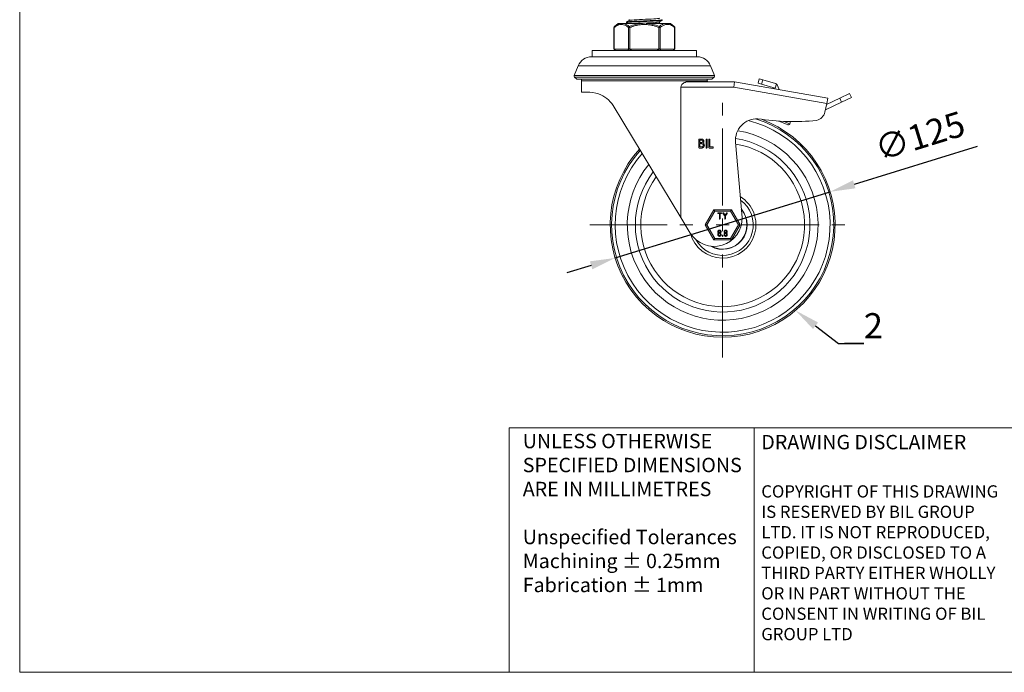
# Model space of a CAD drawing. Units: millimetres. Extents: x 10 to 287, y 10 to 200.
# Drawn here: x 10 to 147, y 10 to 101 of the extents above; entities that cross this region are included whole.
import ezdxf
from ezdxf import colors
from ezdxf.entities.mleader import LeaderData, LeaderLine
from ezdxf.math import Vec2, Vec3

# ---------------------------------------------------------------- set-up
doc = ezdxf.new("R2010")
doc.units = ezdxf.units.MM
doc.header["$LTSCALE"] = 0.75
doc.linetypes.add('CENTER2', pattern=[28.575, 19.05, -3.175, 3.175, -3.175])
for name, color, linetype, lineweight in [('FD_Dimensions', 7, 'Continuous', 13), ('Leaders', 7, 'Continuous', 13), ('Smart Centers', 7, 'CENTER2', 13), ('TITLEBLOCK', 7, 'Continuous', 18), ('Visible', 7, 'Continuous', 13), ('Visible Narrow', 7, 'Continuous', 13)]:
    doc.layers.add(name, color=color, linetype=linetype, lineweight=lineweight)
doc.styles.add('FusionTitle', font='Arial.ttf')
doc.styles.get("Standard").update_dxf_attribs({"font": 'Arial.ttf'})
doc.dimstyles.new('Dim-ISO-25', dxfattribs={"dimtxt": 3.5, "dimasz": 3.5, "dimexe": 2.1, "dimexo": 3, "dimgap": 1.4, "dimtad": 1, "dimdec": 4, "dimdsep": 46, "dimtxsty": 'Standard', "dimcen": 0, "dimadec": 4, "dimazin": 2, "dimtp": 0.1, "dimtm": 0.1, "dimtfac": 1, "dimtdec": 4, "dimtmove": 0, "dimatfit": 3, "dimfxl": 1, "dimarcsym": 0})

# ---------------------------------------------------------------- blocks, each defined once
blk = doc.blocks.new('BIL C&W DRAWING SHEET')
at = {"layer": 'TITLEBLOCK', "lineweight": 13}
for p, q in [((-209, 34), (-175, 34)), ((-175, 34), (-175, 0)), ((-175, 34), (-139, 34)), ((-209, 0), (-175, 0))]:
    blk.add_line(p, q, dxfattribs=at)
for points in [[(-277, 190), (0, 190), (0, 0), (-277, 0)], [(0, 0), (-209, 0), (-209, 34), (0, 34)], [(-209, 0), (-209, 0), (-209, 34), (-209, 34)], [(-209, 34), (-209, 34), (-209, 0), (-209, 0)], [(-175, 0), (-139, 0), (-139, 34), (-175, 34)]]:
    blk.add_lwpolyline(points, close=True, dxfattribs=at)
at = {"layer": 'TITLEBLOCK', "lineweight": 35, "attachment_point": 1, "style": 'FusionTitle'}
for s, width, heights, insert, char_height in [('UNLESS OTHERWISE SPECIFIED DIMENSIONS ARE IN MILLIMETRES\\P\\PUnspecified Tolerances\\PMachining %%P 0.25mm\\PFabrication %%P 1mm', 31, [34], (-207.13, 33.15), 2), ('DRAWING DISCLAIMER', 35, [0], (-174, 33), 2), ('COPYRIGHT OF THIS DRAWING IS RESERVED BY BIL GROUP LTD. IT IS NOT REPRODUCED, COPIED, OR DISCLOSED TO A THIRD PARTY EITHER WHOLLY OR IN PART WITHOUT THE CONSENT IN WRITING OF BIL GROUP LTD', 33, [0], (-174, 26), 1.7)]:
    blk.add_mtext_dynamic_manual_height_columns(s, width=width, gutter_width=17.5, heights=heights, dxfattribs=dict(at, insert=insert, char_height=char_height))
blk = doc.blocks.new('*U5')
at = {"layer": 'Smart Centers', "color": 0, "ltscale": 0.75, "transparency": 16777216}
for p, q in [((0, 2.68), (0, 18.43)), ((-18.43, 0), (-2.68, 0)), ((2.68, 0), (18.43, 0)), ((0, -18.43), (0, -2.68))]:
    blk.add_line(p, q, dxfattribs=at)
at = {"layer": 'Smart Centers', "color": 0, "linetype": 'Continuous', "ltscale": 0.75, "transparency": 16777216}
for p, q in [((-0.89, 0), (0.89, 0)), ((0, -0.89), (0, 0.89))]:
    blk.add_line(p, q, dxfattribs=at)
blk = doc.blocks.new('*D25')
at = {"layer": 'Defpoints', "color": 0, "transparency": 16777216}
for p in [(122.57, 76.8), (92.7, 67.6)]:
    blk.add_point(p, dxfattribs=at)
at = {"layer": 'FD_Dimensions', "color": 0, "lineweight": -2, "transparency": 16777216}
for p, q in [((142.98, 83.1), (125.91, 77.83)), ((92.7, 67.6), (122.57, 76.8)), ((89.36, 66.57), (86.01, 65.54))]:
    blk.add_line(p, q, dxfattribs=at)
at = {"layer": 'FD_Dimensions', "color": 0, "transparency": 16777216}
for points in [[(125.74, 78.39), (126.08, 77.28), (122.57, 76.8)], [(89.19, 67.13), (89.53, 66.01), (92.7, 67.6)]]:
    blk.add_solid(points, dxfattribs=at)
at = {"layer": 'FD_Dimensions', "color": 0, "transparency": 16777216, "insert": (135.15, 84.12), "char_height": 3.5, "attachment_point": 5, "rotation": 17.1298}
blk.add_mtext('∅125', dxfattribs=at)

msp = doc.modelspace()

# ---------------------------------------------------------------- linework, layer by layer
at = {"layer": 'Visible', "extrusion": (0, 1, 0)}
for p, q in [((93.133751, 100.199963), (92.601076, 99.779181)), ((93.499148, 100.199963), (93.133751, 100.199963)), ((96.50255, 100.199963), (93.755359, 100.199963)), ((94.285208, 100.311211), (94.285208, 100.401215)), ((94.64177, 100.611112), (94.64177, 100.73035)), ((99.762141, 100.199963), (97.014948, 100.199963)), ((98.87627, 100.294576), (98.87627, 100.413813)), ((99.232833, 100.623711), (99.232833, 100.713715)), ((100.383751, 100.199963), (100.018342, 100.199963)), ((100.383751, 100.199963), (100.916426, 99.779181)), ((92.529799, 96.670956), (92.529799, 99.632047)), ((100.987702, 96.670956), (100.987702, 99.632047)), ((89.508751, 96.449963), (104.008751, 96.449963)), ((89.508751, 95.574963), (89.508751, 96.449963)), ((92.695875, 96.50488), (92.529799, 96.670956)), ((100.821626, 96.50488), (100.987702, 96.670956)), ((104.008751, 95.574963), (104.008751, 96.449963)), ((89.423646, 95.574963), (104.093856, 95.574963)), ((87.567545, 94.319872), (87.024194, 92.965996)), ((105.949956, 94.319872), (106.493308, 92.965996)), ((87.024194, 92.965996), (106.493308, 92.965996)), ((87.072255, 92.747116), (106.445246, 92.747116)), ((87.383751, 92.449963), (87.072255, 92.747116)), ((87.383751, 92.449963), (106.133751, 92.449963)), ((88.008751, 92.199963), (88.008751, 90.637463)), ((109.258751, 92.074963), (102.752237, 92.074963)), ((105.508751, 92.199963), (105.508751, 92.074963)), ((106.133751, 92.449963), (106.445246, 92.747116)), ((109.258751, 92.074963), (109.194326, 91.324963)), ((122.258751, 89.824963), (109.258751, 92.074963)), ((112.715887, 92.508522), (112.544186, 91.907569)), ((113.024948, 91.770209), (112.544186, 91.907569)), ((112.715887, 92.508522), (113.196649, 92.371161)), ((114.947996, 91.220766), (113.024948, 91.770209)), ((113.196649, 92.371161), (114.950855, 91.869959)), ((115.107704, 91.779745), (114.947996, 91.220766)), ((115.190757, 91.661141), (115.484466, 90.997435)), ((88.758751, 90.637463), (88.008751, 90.637463)), ((101.837813, 73.217123), (101.837813, 91.324963)), ((114.744313, 91.125539), (114.666593, 91.301167)), ((123.885472, 89.809117), (125.242072, 90.449147)), ((125.508751, 89.883897), (125.242072, 90.449147)), ((122.099283, 89.091413), (121.83403, 87.871248)), ((124.152151, 89.243868), (121.901603, 88.182083)), ((122.069004, 88.952127), (123.885472, 89.809117)), ((122.258751, 89.824963), (122.099283, 89.091413)), ((125.508751, 89.883897), (124.152151, 89.243868)), ((101.837813, 73.217123), (92.406761, 88.792643)), ((115.392792, 86.623512), (115.580366, 86.545256)), ((115.580366, 86.545256), (116.579438, 86.128445)), ((117.071335, 86.557753), (116.942115, 86.248021)), ((104.324753, 82.95386), (104.324753, 84.049784)), ((104.402412, 84.126822), (104.70684, 84.126822)), ((104.70684, 83.972765), (104.480052, 83.972765)), ((104.480052, 83.972765), (104.480052, 83.639734)), ((104.480052, 83.639734), (104.70684, 83.639734)), ((104.70684, 83.485677), (104.480052, 83.485677)), ((104.480052, 83.485677), (104.480052, 83.030879)), ((105.319537, 82.95386), (105.319537, 84.049784)), ((105.474836, 84.049784), (105.474836, 82.95386)), ((105.693357, 82.95386), (105.693357, 84.049784)), ((105.848656, 84.049784), (105.848656, 83.030879)), ((109.420521, 83.690876), (110.327945, 73.222969)), ((104.70684, 82.876822), (104.402412, 82.876822)), ((104.480052, 83.030879), (104.70684, 83.030879)), ((106.258085, 82.876822), (105.771016, 82.876822)), ((105.848656, 83.030879), (106.274851, 83.030879)), ((106.274851, 83.030879), (106.266468, 83.022807)), ((106.424923, 74.294963), (105.216096, 72.201213)), ((108.842578, 74.294963), (106.424923, 74.294963)), ((106.424923, 74.294963), (106.533177, 74.107463)), ((107.014405, 73.882936), (107.45234, 73.882936)), ((107.45234, 73.882936), (107.446472, 73.877286)), ((107.75524, 73.860089), (107.966383, 73.552203)), ((107.966383, 73.552203), (108.177526, 73.860089)), ((108.842578, 74.294963), (108.734325, 74.107463)), ((110.051405, 72.201213), (108.842578, 74.294963)), ((101.837813, 73.217123), (103.141193, 71.064572)), ((107.173143, 73.775096), (107.014405, 73.775096)), ((107.173143, 73.061863), (107.173143, 73.775096)), ((107.281852, 73.775096), (107.281852, 73.061863)), ((107.440604, 73.775096), (107.281852, 73.775096)), ((107.912117, 73.449444), (107.666091, 73.797754)), ((107.912117, 73.061863), (107.912117, 73.449444)), ((108.266675, 73.797754), (108.020826, 73.449688)), ((108.020826, 73.449688), (108.020826, 73.061863)), ((105.216096, 72.201213), (106.424923, 70.107463)), ((105.216096, 72.201213), (105.432603, 72.201213)), ((108.842578, 70.107463), (110.051405, 72.201213)), ((110.051405, 72.201213), (109.834899, 72.201213)), ((106.424923, 70.107463), (106.533177, 70.294963)), ((106.424923, 70.107463), (108.842578, 70.107463)), ((106.959609, 70.827717), (106.959609, 70.912954)), ((107.068318, 70.912954), (107.068318, 70.827717)), ((107.30057, 70.827717), (107.30057, 70.912954)), ((107.40928, 70.912954), (107.40928, 70.827717)), ((107.569023, 70.657243), (107.569023, 70.699855)), ((107.677732, 70.699855), (107.677732, 70.657243)), ((107.830697, 70.827717), (107.830697, 70.912954)), ((107.939406, 70.912954), (107.939406, 70.827717)), ((108.171658, 70.827717), (108.171658, 70.912954)), ((108.280368, 70.912954), (108.280368, 70.827717)), ((108.842578, 70.107463), (108.734325, 70.294963))]:
    msp.add_line(p, q, dxfattribs=at)
at = {"layer": 'Visible', "extrusion": (1.22465e-16, 0, -1)}
for centre, radius, start, end in [((-94.832, 139.798518), 39.598052, 264.1486329, 268.98917648), ((-92.717299, 99.632047), 0.1875, 0.00000086, 51.69332449), ((-100.800202, 99.632047), 0.1875, 128.30665309, 179.99999914), ((-88.674604, 92.43832), 5.724104, 132.81250038, 134.72982044), ((-92.828457, 96.637463), 0.1875, 270, 315), ((-92.833791, 96.633186), 0.183223, 270.05196635, 315.55141175), ((-100.68371, 96.633186), 0.183223, 224.44858825, 269.94803365), ((-100.689044, 96.637463), 0.1875, 225, 270), ((-104.842897, 92.43832), 5.724104, 45.27017956, 47.18749962), ((-89.423646, 93.574963), 2, 21.86708172, 90), ((-104.093856, 93.574963), 2, 90, 158.13291828), ((-87.201944, 92.89031), 0.193194, 312.16692263, 23.06442921), ((-88.758751, 92.199963), 0.75, 0, 19.47122063), ((-104.758751, 92.199963), 0.75, 160.52877937, 180), ((-106.315557, 92.89031), 0.193194, 156.93557079, 227.83307737), ((-114.847834, 91.509388), 0.375, 105.9453959, 133.86694994), ((-114.847834, 91.509388), 0.375, 133.86694994, 156.12923311), ((-88.950311, 86.120616), 4.520907, 87.57152586, 108.81809957), ((-89.198979, 86.850316), 3.75, 108.81809957, 148.80489329), ((-120.368265, 88.189893), 1.5, 192.26477373, 258.20409143), ((-107.633751, 72.201213), 15.625, 110.10996745, 42.32799243), ((-107.633751, 72.201213), 13.25, 99.07208582, 39.26470965), ((-107.633751, 72.201213), 12.125, 98.46807225, 37.36647561), ((-107.633751, 72.201213), 4.25, 125.76255339, 331.11310962), ((-107.633751, 72.201213), 3.375, 140.27512818, 297.85422807), ((-106.455901, 73.071643), 3.875, 177.76192433, 328.80489329), ((-107.181059, 70.914511), 0.221455, 359.59720021, 44.98668691), ((-107.239247, 70.843232), 0.313138, 46.68446585, 50.06919622), ((-107.238964, 71.323403), 0.312902, 309.89937779, 313.27819539), ((-107.124387, 71.329284), 0.320858, 226.73796817, 230.03981219), ((-107.121037, 70.8337), 0.325856, 129.99220068, 133.23718022), ((-107.18667, 70.913859), 0.222612, 135.06372941, 180.23294396), ((-108.052147, 70.914511), 0.221455, 359.59720021, 44.98668691), ((-108.110335, 70.843232), 0.313138, 46.68446585, 50.06919622), ((-108.110052, 71.323403), 0.312902, 309.89937779, 313.27819539), ((-107.995475, 71.329284), 0.320858, 226.73796817, 230.03981219), ((-107.992125, 70.8337), 0.325856, 129.99220068, 133.23718022), ((-108.057758, 70.913859), 0.222612, 135.06372941, 180.23294396)]:
    msp.add_arc(centre, radius, start, end, dxfattribs=at)
at = {"layer": 'Visible'}
for centre, radius, start, end in [((112.409313, 83.949963), 3, 87.96555102, 184.95437364), ((117.455586, 117.822045), 31.266653, 260.90983712, 275.90983712), ((107.633751, 72.201213), 13.25, 140.73529035, 80.92791418), ((107.633751, 72.201213), 3.4, 241.09783429, 40.32715035)]:
    msp.add_arc(centre, radius, start, end, dxfattribs=at)
for centre, major_axis, ratio, start_param, end_param in [((115.676625, 86.775982), (0.096258, 0.230726), 0.5773502692, 3.1415926536, 4.1306374444), ((116.675696, 86.359171), (-0.266419, 0.11115), 0.8660254038, 1.5707963268, 3.1415926536)]:
    msp.add_ellipse(centre, major_axis=major_axis, ratio=ratio, start_param=start_param, end_param=end_param, dxfattribs=at)
for points, degree, knots in [([(93.755345, 100.199945), (93.725122, 100.199955), (93.695481, 100.19996), (93.667399, 100.199962), (93.662562, 100.199962), (93.657749, 100.199962), (93.652964, 100.199962), (93.64883, 100.199962), (93.644717, 100.199962), (93.640628, 100.199962), (93.635427, 100.199962), (93.630258, 100.199962), (93.625124, 100.199961), (93.624016, 100.199961), (93.622908, 100.199961), (93.621803, 100.199961), (93.620726, 100.199961), (93.619651, 100.199961), (93.618577, 100.199961), (93.613842, 100.199961), (93.609133, 100.19996), (93.604456, 100.19996), (93.597518, 100.199959), (93.590636, 100.199959), (93.583828, 100.199958), (93.570952, 100.199958), (93.558254, 100.199957), (93.54587, 100.199956), (93.529885, 100.199956), (93.514183, 100.199956), (93.499134, 100.199951)], 3, [0.0000001209948, 0.0000001209948, 0.0000001209948, 0.0000001209948, 0.0006478676805, 0.0006478676805, 0.0006478676805, 0.0007594407028, 0.0007594407028, 0.0007594407028, 0.0008558505024, 0.0008558505024, 0.0008558505024, 0.0009784625883, 0.0009784625883, 0.0009784625883, 0.0010049457135, 0.0010049457135, 0.0010049457135, 0.0010307365719, 0.0010307365719, 0.0010307365719, 0.001144470671, 0.001144470671, 0.001144470671, 0.0013131705386, 0.0013131705386, 0.0013131705386, 0.0016322090864, 0.0016322090864, 0.0016322090864, 0.0020440320924, 0.0020440320924, 0.0020440320924, 0.0020440320924]), ([(94.292837, 100.304294), (94.277823, 100.312666), (94.288615, 100.321038), (94.326494, 100.32941), (94.44052, 100.354611), (94.798764, 100.379812), (95.306, 100.405013), (95.813207, 100.430213), (96.463902, 100.455413), (97.085137, 100.480612), (97.706337, 100.505811), (98.291362, 100.531009), (98.684735, 100.556207), (99.036002, 100.578709), (99.231057, 100.60121), (99.232531, 100.623711)], 3, [38.7479671602, 38.7479671602, 38.7479671602, 38.7479671602, 39.000454606, 39.000454606, 39.000454606, 39.7605029258, 39.7605029258, 39.7605029258, 40.5205092438, 40.5205092438, 40.5205092438, 41.2804736523, 41.2804736523, 41.2804736523, 41.9590931847, 41.9590931847, 41.9590931847, 41.9590931847]), ([(99.224764, 100.720631), (99.245415, 100.708763), (99.214611, 100.696895), (99.130661, 100.685027), (98.952835, 100.659887), (98.53846, 100.634747), (97.997191, 100.609607), (97.456135, 100.584477), (96.794084, 100.559347), (96.186105, 100.534217), (95.578362, 100.509096), (95.031145, 100.483976), (94.689055, 100.458856), (94.4274, 100.439642), (94.287882, 100.420428), (94.286277, 100.401215)], 3, [-45.0029869078, -45.0029869078, -45.0029869078, -45.0029869078, -44.6450491171, -44.6450491171, -44.6450491171, -43.8868462956, -43.8868462956, -43.8868462956, -43.1289432777, -43.1289432777, -43.1289432777, -42.3713343121, -42.3713343121, -42.3713343121, -41.7918608833, -41.7918608833, -41.7918608833, -41.7918608833]), ([(94.649742, 100.615153), (94.659215, 100.620916), (94.679294, 100.626679), (94.710236, 100.632442), (94.850879, 100.658637), (95.214166, 100.684832), (95.696426, 100.711027), (96.178659, 100.737221), (96.773772, 100.763415), (97.311956, 100.789609), (97.850109, 100.815801), (98.324559, 100.841993), (98.59994, 100.868186), (98.780044, 100.885316), (98.873515, 100.902446), (98.874539, 100.919576)], 3, [53.488270762, 53.488270762, 53.488270762, 53.488270762, 53.6620760968, 53.6620760968, 53.6620760968, 54.4521067935, 54.4521067935, 54.4521067935, 55.2420924911, 55.2420924911, 55.2420924911, 56.0320332931, 56.0320332931, 56.0320332931, 56.5486677646, 56.5486677646, 56.5486677646, 56.5486677646]), ([(97.987358, 100.199963), (98.215351, 100.213124), (98.411892, 100.226284), (98.559321, 100.239445), (98.765184, 100.257822), (98.873463, 100.276199), (98.874789, 100.294576)], 3, [49.31432607083, 49.31432607083, 49.31432607083, 49.31432607083, 49.71124399646, 49.71124399646, 49.71124399646, 50.26548245744, 50.26548245744, 50.26548245744, 50.26548245744]), ([(100.018342, 100.199963), (100.012529, 100.199963), (100.006616, 100.199963), (99.983519, 100.199963), (99.965612, 100.199963), (99.938379, 100.199963), (99.929222, 100.199963), (99.914702, 100.199963), (99.909396, 100.199963), (99.901865, 100.199963), (99.899668, 100.199963), (99.892676, 100.199963), (99.887855, 100.199963), (99.876058, 100.199963), (99.869041, 100.199963), (99.847201, 100.199963), (99.832088, 100.199963), (99.799016, 100.199963), (99.780723, 100.199963), (99.762142, 100.199963)], 3, [0, 0, 0, 0, 0.01594377472, 0.01594377472, 0.06164117406, 0.06164117406, 0.0842629366, 0.0842629366, 0.0971351144, 0.0971351144, 0.10241546156, 0.10241546156, 0.11389578231, 0.11389578231, 0.13035094889, 0.13035094889, 0.16472762556, 0.16472762556, 0.20454531995, 0.20454531995, 0.20454531995, 0.20454531995]), ([(92.554919, 96.646881), (92.551839, 96.649841), (92.548958, 96.652607), (92.541063, 96.660181), (92.536868, 96.664196), (92.531237, 96.669583), (92.529799, 96.670956), (92.529799, 96.670956)], 3, [-0.181354125899, -0.181354125899, -0.181354125899, -0.181354125899, -0.173492805953, -0.173492805953, -0.157527572619, -0.157527572619, -0.141562339285, -0.141562339285, -0.141562339285, -0.141562339285]), ([(94.522691, 96.50488), (94.520795, 96.507441), (94.519143, 96.51), (94.517776, 96.512481), (94.51345, 96.520339), (94.511635, 96.527342), (94.510067, 96.540671), (94.510416, 96.54697), (94.513625, 96.565471), (94.518616, 96.577152), (94.535724, 96.606023), (94.5501, 96.622504), (94.565808, 96.637463)], 3, [-0.004211136175, -0.004211136175, -0.004211136175, -0.004211136175, 0, 0, 0, 0.013335566721, 0.013335566721, 0.026671133442, 0.026671133442, 0.053342266884, 0.053342266884, 0.093914957932, 0.093914957932, 0.093914957932, 0.093914957932]), ([(94.621698, 96.449963), (94.603223, 96.449963), (94.584868, 96.454876), (94.567721, 96.464475), (94.550978, 96.473848), (94.535662, 96.487535), (94.522691, 96.50488)], 3, [-0.00060405779441, -0.00060405779441, -0.00060405779441, -0.00060405779441, -0.00029843792263, -0.00029843792263, -0.00029843792263, 0, 0, 0, 0]), ([(94.738025, 96.646881), (94.73184, 96.649841), (94.725572, 96.652607), (94.706451, 96.660181), (94.693456, 96.664196), (94.668129, 96.669583), (94.655797, 96.670956), (94.632753, 96.670956), (94.621858, 96.669583), (94.602162, 96.664196), (94.593363, 96.660181), (94.582137, 96.652607), (94.57875, 96.649841), (94.575645, 96.646881)], 3, [-0.181354125899, -0.181354125899, -0.181354125899, -0.181354125899, -0.173492805953, -0.173492805953, -0.157527572619, -0.157527572619, -0.141562339285, -0.141562339285, -0.125597105951, -0.125597105951, -0.109631872617, -0.109631872617, -0.101770552671, -0.101770552671, -0.101770552671, -0.101770552671]), ([(94.757697, 96.637463), (94.789105, 96.622504), (94.82095, 96.606023), (94.86865, 96.577152), (94.886005, 96.565471), (94.908557, 96.54697), (94.915454, 96.540671), (94.927592, 96.527342), (94.932913, 96.520339), (94.936431, 96.512481), (94.937542, 96.51), (94.938426, 96.507441), (94.939052, 96.50488)], 3, [-0.093914957932, -0.093914957932, -0.093914957932, -0.093914957932, -0.053342266884, -0.053342266884, -0.026671133442, -0.026671133442, -0.013335566721, -0.013335566721, 0, 0, 0, 0.004211136175, 0.004211136175, 0.004211136175, 0.004211136175]), ([(94.939052, 96.50488), (94.943153, 96.487535), (94.948013, 96.473848), (94.953356, 96.464475), (94.958828, 96.454876), (94.964716, 96.449963), (94.970678, 96.449963)], 3, [-0.00060041022424, -0.00060041022424, -0.00060041022424, -0.00060041022424, -0.0003017979764, -0.0003017979764, -0.0003017979764, 0.00000400041574, 0.00000400041574, 0.00000400041574, 0.00000400041574]), ([(98.578449, 96.50488), (98.574348, 96.487535), (98.569488, 96.473848), (98.564145, 96.464475), (98.558673, 96.454876), (98.552786, 96.449963), (98.546823, 96.449963)], 3, [0, 0, 0, 0, 0.00029843792263, 0.00029843792263, 0.00029843792263, 0.00060405779441, 0.00060405779441, 0.00060405779441, 0.00060405779441]), ([(98.578449, 96.50488), (98.579075, 96.507441), (98.57996, 96.51), (98.58107, 96.512481), (98.584588, 96.520339), (98.589909, 96.527342), (98.602047, 96.540671), (98.608944, 96.54697), (98.631497, 96.565471), (98.648851, 96.577152), (98.696551, 96.606023), (98.728396, 96.622504), (98.759804, 96.637463)], 3, [-0.004211136175, -0.004211136175, -0.004211136175, -0.004211136175, 0, 0, 0, 0.013335566721, 0.013335566721, 0.026671133442, 0.026671133442, 0.053342266884, 0.053342266884, 0.093914957932, 0.093914957932, 0.093914957932, 0.093914957932]), ([(98.941856, 96.646881), (98.938751, 96.649841), (98.935365, 96.652607), (98.924139, 96.660181), (98.915339, 96.664196), (98.895643, 96.669583), (98.884748, 96.670956), (98.861705, 96.670956), (98.849372, 96.669583), (98.824045, 96.664196), (98.81105, 96.660181), (98.791929, 96.652607), (98.785661, 96.649841), (98.779477, 96.646881)], 3, [-0.181354125899, -0.181354125899, -0.181354125899, -0.181354125899, -0.173492805953, -0.173492805953, -0.157527572619, -0.157527572619, -0.141562339285, -0.141562339285, -0.125597105951, -0.125597105951, -0.109631872617, -0.109631872617, -0.101770552671, -0.101770552671, -0.101770552671, -0.101770552671]), ([(98.99481, 96.50488), (98.98184, 96.487535), (98.966524, 96.473848), (98.94978, 96.464475), (98.932634, 96.454876), (98.914279, 96.449963), (98.895803, 96.449963)], 3, [-0.00060041022422, -0.00060041022422, -0.00060041022422, -0.00060041022422, -0.00030179797639, -0.00030179797639, -0.00030179797639, 0.00000400041574, 0.00000400041574, 0.00000400041574, 0.00000400041574]), ([(98.951693, 96.637463), (98.967402, 96.622504), (98.981777, 96.606023), (98.998885, 96.577152), (99.003876, 96.565471), (99.007085, 96.54697), (99.007434, 96.540671), (99.005866, 96.527342), (99.004051, 96.520339), (98.999725, 96.512481), (98.998359, 96.51), (98.996706, 96.507441), (98.99481, 96.50488)], 3, [-0.093914957932, -0.093914957932, -0.093914957932, -0.093914957932, -0.053342266884, -0.053342266884, -0.026671133442, -0.026671133442, -0.013335566721, -0.013335566721, 0, 0, 0, 0.004211136175, 0.004211136175, 0.004211136175, 0.004211136175]), ([(100.962582, 96.646881), (100.965662, 96.649841), (100.968543, 96.652607), (100.976438, 96.660181), (100.980633, 96.664196), (100.986265, 96.669583), (100.987702, 96.670956), (100.987702, 96.670956)], 3, [0.101770552671, 0.101770552671, 0.101770552671, 0.101770552671, 0.109631872617, 0.109631872617, 0.125597105951, 0.125597105951, 0.141562339285, 0.141562339285, 0.141562339285, 0.141562339285]), ([(101.837813, 91.324963), (101.837813, 91.372582), (101.84427, 91.420038), (101.868702, 91.511623), (101.886655, 91.55576), (101.952959, 91.679735), (102.014072, 91.751156), (102.17158, 91.894777), (102.286664, 91.962789), (102.522459, 92.053136), (102.643229, 92.074963), (102.752237, 92.074963)], 3, [0, 0, 0, 0, 0.05714347745, 0.05714347745, 0.1142869549, 0.1142869549, 0.22857390979, 0.22857390979, 0.40811664185, 0.40811664185, 0.58765937391, 0.58765937391, 0.58765937391, 0.58765937391]), ([(104.70684, 84.126822), (104.773186, 84.126822), (104.890955, 84.07633), (104.977716, 83.98957), (105.028033, 83.872188), (105.028033, 83.729522), (104.963802, 83.601079), (104.914785, 83.571506)], 2, [0, 0, 0, 1, 2, 3, 4, 5.1636256622, 6.3272513243, 6.3272513243, 6.3272513243]), ([(104.70684, 83.639734), (104.741245, 83.639734), (104.801246, 83.665912), (104.846091, 83.710757), (104.872715, 83.771786), (104.872715, 83.840461), (104.846071, 83.90149), (104.801265, 83.946296), (104.740663, 83.972765), (104.70684, 83.972765)], 2, [0, 0, 0, 1, 2, 3, 4, 4.9926801802, 5.9853603604, 6.9780405405, 7.9707207207, 7.9707207207, 7.9707207207]), ([(104.914785, 83.571506), (104.989805, 83.532482), (105.088907, 83.360902), (105.088907, 83.179872), (105.028868, 83.040601), (104.92507, 82.936803), (104.785974, 82.876822), (104.70684, 82.876822)], 2, [0, 0, 0, 1, 2, 2.764183056, 3.528366112, 4.2925491679, 5.0567322239, 5.0567322239, 5.0567322239]), ([(104.70684, 83.030879), (104.753392, 83.030879), (104.83536, 83.066818), (104.897243, 83.128701), (104.933608, 83.211638), (104.933608, 83.304647), (104.897243, 83.387604), (104.83534, 83.449506), (104.75281, 83.485677), (104.70684, 83.485677)], 2, [0, 0, 0, 1, 2, 3, 4, 4.9937603993, 5.9875207987, 6.981281198, 7.9750415973, 7.9750415973, 7.9750415973]), ([(105.693357, 84.049784), (105.693357, 84.081996), (105.738183, 84.126822), (105.803597, 84.126822), (105.848656, 84.081744), (105.848656, 84.049784)], 2, [0, 0, 0, 1, 2, 2.9923167849, 3.9846335697, 3.9846335697, 3.9846335697]), ([(105.474836, 82.95386), (105.474836, 82.921648), (105.43003, 82.876822), (105.36411, 82.876822), (105.319537, 82.921396), (105.319537, 82.95386)], 2, [0, 0, 0, 1, 2, 3.0076832151, 4.0153664303, 4.0153664303, 4.0153664303]), ([(106.266468, 83.022807), (106.290666, 83.030879), (106.335744, 82.985801), (106.335744, 82.921648), (106.290918, 82.876822), (106.258085, 82.876822)], 2, [0, 0, 0, 1, 2, 3.0085054678, 4.0170109356, 4.0170109356, 4.0170109356]), ([(107.014405, 73.775096), (106.991245, 73.775096), (106.960044, 73.806284), (106.960044, 73.851558), (106.991422, 73.882936), (107.014405, 73.882936)], 2, [0, 0, 0, 1, 2, 2.9922295278, 3.9844590556, 3.9844590556, 3.9844590556]), ([(107.446472, 73.877286), (107.463397, 73.882936), (107.494951, 73.851382), (107.494951, 73.806461), (107.463573, 73.775096), (107.440604, 73.775096)], 2, [0, 0, 0, 1, 2, 3.007893139, 4.0157862781, 4.0157862781, 4.0157862781]), ([(107.281852, 73.061863), (107.281852, 73.039315), (107.250474, 73.007936), (107.204344, 73.007936), (107.173143, 73.039138), (107.173143, 73.061863)], 2, [0, 0, 0, 1, 2, 3.0082791248, 4.0165582496, 4.0165582496, 4.0165582496]), ([(108.020826, 73.061863), (108.020826, 73.039315), (107.989448, 73.007936), (107.943305, 73.007936), (107.912117, 73.039138), (107.912117, 73.061863)], 2, [0, 0, 0, 1, 2, 3.0076832151, 4.0153664303, 4.0153664303, 4.0153664303]), ([(107.024457, 71.095599), (106.993554, 71.126502), (106.959609, 71.207772), (106.959609, 71.299869), (106.993554, 71.381153), (107.056446, 71.444045), (107.138505, 71.478317), (107.230194, 71.478317), (107.312279, 71.444032), (107.375158, 71.381153), (107.40928, 71.299434), (107.40928, 71.208193), (107.375158, 71.126502), (107.344282, 71.095626)], 2, [2.5933263331, 2.5933263331, 2.5933263331, 3.6165035191, 4.6396807051, 5.6586410878, 6.6776014706, 7.6877966027, 8.6979917349, 9.7040051012, 10.7100184676, 11.7252012266, 12.7403839857, 13.7601109827, 14.7798379797, 14.7798379797, 14.7798379797]), ([(107.300562, 71.252458), (107.30057, 71.253186), (107.30057, 71.277864), (107.28192, 71.320584), (107.250556, 71.351948), (107.208121, 71.370476), (107.160592, 71.370476), (107.118156, 71.351948), (107.086778, 71.32057), (107.068318, 71.278258), (107.068318, 71.253916)], 2, [7.9386355631, 7.9386355631, 7.9386355631, 7.968662563, 8.95356573, 9.938468897, 10.923372064, 11.908275231, 12.9005242048, 13.8927731786, 14.8850221523, 15.8772711261, 15.8772711261, 15.8772711261]), ([(107.068318, 71.253916), (107.068318, 71.22937), (107.086792, 71.187057), (107.118156, 71.155693), (107.160171, 71.137355), (107.208528, 71.137355), (107.250542, 71.155679), (107.281934, 71.187071), (107.300288, 71.229145), (107.300562, 71.252458)], 2, [0, 0, 0, 1, 2, 3, 4, 4.9921656407, 5.9843312815, 6.9764969222, 7.9386355631, 7.9386355631, 7.9386355631]), ([(107.895545, 71.095599), (107.864642, 71.126502), (107.830697, 71.207772), (107.830697, 71.299869), (107.864642, 71.381153), (107.927534, 71.444045), (108.009593, 71.478317), (108.101282, 71.478317), (108.183367, 71.444032), (108.246246, 71.381153), (108.280368, 71.299434), (108.280368, 71.208193), (108.246246, 71.126502), (108.21537, 71.095626)], 2, [2.5933263331, 2.5933263331, 2.5933263331, 3.6165035191, 4.6396807051, 5.6586410878, 6.6776014706, 7.6877966027, 8.6979917349, 9.7040051012, 10.7100184676, 11.7252012266, 12.7403839857, 13.7601109827, 14.7798379797, 14.7798379797, 14.7798379797]), ([(108.17165, 71.252458), (108.171658, 71.253186), (108.171658, 71.277864), (108.153008, 71.320584), (108.121644, 71.351948), (108.079208, 71.370476), (108.03168, 71.370476), (107.989244, 71.351948), (107.957866, 71.32057), (107.939406, 71.278258), (107.939406, 71.253916)], 2, [7.9386355631, 7.9386355631, 7.9386355631, 7.968662563, 8.95356573, 9.938468897, 10.923372064, 11.908275231, 12.9005242048, 13.8927731786, 14.8850221523, 15.8772711261, 15.8772711261, 15.8772711261]), ([(107.939406, 71.253916), (107.939406, 71.22937), (107.95788, 71.187057), (107.989244, 71.155693), (108.031258, 71.137355), (108.079616, 71.137355), (108.12163, 71.155679), (108.153022, 71.187071), (108.171376, 71.229145), (108.17165, 71.252458)], 2, [0, 0, 0, 1, 2, 3, 4, 4.9921656407, 5.9843312815, 6.9764969222, 7.9386355631, 7.9386355631, 7.9386355631]), ([(107.40928, 70.827717), (107.40928, 70.782009), (107.375158, 70.700303), (107.312266, 70.637411), (107.230615, 70.603317), (107.138097, 70.603317), (107.056433, 70.637425), (106.993554, 70.700303), (106.959609, 70.781587), (106.959609, 70.827717)], 2, [0, 0, 0, 1, 2, 2.9913978495, 3.9827956989, 4.9779853024, 5.973174906, 6.9774352481, 7.9816955902, 7.9816955902, 7.9816955902]), ([(107.30057, 70.912954), (107.30057, 70.936902), (107.28192, 70.979636), (107.250556, 71.011001), (107.208121, 71.029515), (107.160592, 71.029515), (107.11817, 71.011014), (107.086778, 70.979622), (107.068318, 70.937323), (107.068318, 70.912954)], 2, [0, 0, 0, 1, 2, 3, 4, 5.007458405, 6.0149168101, 7.0223752151, 8.0298336202, 8.0298336202, 8.0298336202]), ([(107.068318, 70.827717), (107.068318, 70.803185), (107.086792, 70.760859), (107.118156, 70.729494), (107.160171, 70.711157), (107.208528, 70.711157), (107.250542, 70.729481), (107.281934, 70.760872), (107.30057, 70.803606), (107.30057, 70.827717)], 2, [0, 0, 0, 1, 2, 3, 4, 4.9921656407, 5.9843312815, 6.9764969222, 7.968662563, 7.968662563, 7.968662563]), ([(107.569023, 70.699855), (107.569023, 70.722404), (107.600401, 70.753782), (107.646191, 70.753782), (107.677732, 70.722227), (107.677732, 70.699855)], 2, [0, 0, 0, 1, 2, 2.9923167849, 3.9846335697, 3.9846335697, 3.9846335697]), ([(107.677732, 70.657243), (107.677732, 70.634695), (107.646368, 70.603317), (107.600224, 70.603317), (107.569023, 70.634518), (107.569023, 70.657243)], 2, [0, 0, 0, 1, 2, 3.0076832151, 4.0153664303, 4.0153664303, 4.0153664303]), ([(108.280368, 70.827717), (108.280368, 70.782009), (108.246246, 70.700303), (108.183354, 70.637411), (108.101703, 70.603317), (108.009185, 70.603317), (107.927521, 70.637425), (107.864642, 70.700303), (107.830697, 70.781587), (107.830697, 70.827717)], 2, [0, 0, 0, 1, 2, 2.9913978495, 3.9827956989, 4.9779853024, 5.973174906, 6.9774352481, 7.9816955902, 7.9816955902, 7.9816955902]), ([(108.171658, 70.912954), (108.171658, 70.936902), (108.153008, 70.979636), (108.121644, 71.011001), (108.079208, 71.029515), (108.03168, 71.029515), (107.989258, 71.011014), (107.957866, 70.979622), (107.939406, 70.937323), (107.939406, 70.912954)], 2, [0, 0, 0, 1, 2, 3, 4, 5.007458405, 6.0149168101, 7.0223752151, 8.0298336202, 8.0298336202, 8.0298336202]), ([(107.939406, 70.827717), (107.939406, 70.803185), (107.95788, 70.760859), (107.989244, 70.729494), (108.031258, 70.711157), (108.079616, 70.711157), (108.12163, 70.729481), (108.153022, 70.760872), (108.171658, 70.803606), (108.171658, 70.827717)], 2, [0, 0, 0, 1, 2, 3, 4, 4.9921656407, 5.9843312815, 6.9764969222, 7.968662563, 7.968662563, 7.968662563])]:
    msp.add_open_spline(points, degree=degree, knots=knots, dxfattribs=at)
for points, degree in [([(94.291186, 100.408131), (94.410384, 100.477117), (94.529573, 100.546121), (94.648746, 100.615153)], 3), ([(94.471423, 100.199963), (94.411347, 100.234745), (94.351267, 100.269522), (94.291186, 100.304294)], 3), ([(99.226855, 100.616794), (99.107656, 100.547808), (98.988467, 100.478805), (98.869295, 100.409773)], 3), ([(98.87627, 100.298612), (98.933049, 100.265723), (98.989832, 100.23284), (99.046618, 100.199963)], 3), ([(104.324753, 84.049784), (104.324753, 84.081996), (104.369579, 84.126822), (104.402412, 84.126822)], 2), ([(105.319537, 84.049784), (105.319537, 84.081996), (105.364363, 84.126822), (105.397196, 84.126822)], 2), ([(105.397196, 84.126822), (105.429777, 84.126822), (105.474836, 84.081744), (105.474836, 84.049784)], 2), ([(104.402412, 82.876822), (104.369326, 82.876822), (104.324753, 82.921396), (104.324753, 82.95386)], 2), ([(105.771016, 82.876822), (105.737931, 82.876822), (105.693357, 82.921396), (105.693357, 82.95386)], 2), ([(107.666091, 73.797754), (107.653839, 73.816173), (107.660562, 73.859953), (107.679254, 73.873143)], 2), ([(107.679254, 73.873143), (107.697646, 73.88549), (107.742241, 73.878508), (107.75524, 73.860089)], 2), ([(108.177526, 73.860089), (108.190526, 73.878508), (108.235134, 73.88549), (108.253513, 73.873143)], 2), ([(108.253513, 73.873143), (108.27219, 73.859953), (108.279104, 73.816173), (108.266675, 73.797754)], 2)]:
    msp.add_open_spline(points, degree=degree, dxfattribs=at)
for points, weights in [([(92.554919, 96.646881), (92.559843, 96.642149), (92.564755, 96.637463)], [1.00070223299, 1.00075155757, 1.00079539566]), ([(94.565808, 96.637463), (94.570721, 96.642149), (94.575645, 96.646881)], [1.00079539566, 1.00075155757, 1.00070223299]), ([(94.738025, 96.646881), (94.747872, 96.642149), (94.757697, 96.637463)], [1.00070223299, 1.00075155757, 1.00079539566]), ([(98.759804, 96.637463), (98.769629, 96.642149), (98.779477, 96.646881)], [1.00079539566, 1.00075155757, 1.00070223299]), ([(98.941856, 96.646881), (98.94678, 96.642149), (98.951693, 96.637463)], [1.00070223299, 1.00075155757, 1.00079539566]), ([(100.952746, 96.637463), (100.957659, 96.642149), (100.962582, 96.646881)], [1.00079539566, 1.00075155757, 1.00070223299])]:
    msp.add_rational_spline(points, weights, degree=2, dxfattribs=at)
at = {"layer": 'Visible Narrow', "extrusion": (0, 1, 0)}
for p, q in [((92.529799, 99.632047), (92.554919, 99.632047)), ((92.554919, 96.646881), (92.554919, 99.632048)), ((94.575645, 99.632047), (94.738024, 99.632047)), ((94.575645, 99.632047), (94.575645, 96.646881)), ((94.679912, 99.779179), (94.738024, 99.632048)), ((94.738025, 96.646881), (94.738025, 99.632048)), ((98.779477, 99.632048), (98.837589, 99.779179)), ((98.779477, 99.632048), (98.779477, 96.646881)), ((98.779477, 99.632047), (98.941856, 99.632047)), ((98.941856, 96.646881), (98.941856, 99.632048)), ((100.962582, 99.632047), (100.987702, 99.632047)), ((100.962582, 99.632047), (100.962582, 96.646881)), ((94.565808, 96.637463), (92.564755, 96.637463)), ((92.695875, 96.50488), (92.702993, 96.50488)), ((94.522691, 96.50488), (94.939052, 96.50488)), ((98.759804, 96.637463), (94.757697, 96.637463)), ((98.578449, 96.50488), (98.99481, 96.50488)), ((100.952746, 96.637463), (98.951693, 96.637463)), ((100.814509, 96.50488), (100.821626, 96.50488)), ((105.949956, 94.319872), (87.567545, 94.319872)), ((105.508751, 92.199963), (88.008751, 92.199963)), ((113.024948, 91.770209), (113.196649, 92.371161)), ((101.837813, 91.324963), (109.194326, 91.324963)), ((109.194326, 91.324963), (122.099283, 89.091413)), ((123.885472, 89.809117), (124.152151, 89.243868)), ((116.942115, 86.248021), (116.138881, 86.583129)), ((105.432603, 72.201213), (106.533177, 74.107463)), ((106.533177, 74.107463), (108.734325, 74.107463)), ((108.734325, 74.107463), (109.834899, 72.201213)), ((106.533177, 70.294963), (105.432603, 72.201213)), ((109.834899, 72.201213), (108.734325, 70.294963)), ((108.734325, 70.294963), (106.533177, 70.294963))]:
    msp.add_line(p, q, dxfattribs=at)
at = {"layer": 'Visible Narrow', "extrusion": (1.22465e-16, 0, -1)}
for centre, radius, start, end in [((-96.92282, 94.242434), 5.973089, 67.94737014, 85.96478775), ((-96.603077, 94.30086), 5.914727, 93.99387969, 112.18970729), ((-107.633751, 72.201213), 11.375, 99.15211433, 35.87528353), ((-107.633751, 72.201213), 4.625, 121.87480839, 345.43380145)]:
    msp.add_arc(centre, radius, start, end, dxfattribs=at)
at = {"layer": 'Visible Narrow'}
for radius, start, end in [(15.422635, 137.89449855, 72.88227723), (14.925125, 138.46833935, 76.18398739)]:
    msp.add_arc((107.633751, 72.201213), radius, start, end, dxfattribs=at)
at = {"layer": 'Visible Narrow', "extrusion": (1.22465e-16, -3.48139e-33, -1)}
msp.add_ellipse((92.717299, 99.632047), major_axis=(-0.116226, 0.147132), ratio=0.8054736532, start_param=-1.0041218179, end_param=0.0000000934, dxfattribs=at)
at = {"layer": 'Visible Narrow'}
for centre, major_axis, ratio, start_param, end_param in [((94.738025, 99.632047), (0.116226, 0.147132), 0.805473663, 1.1333353532, 2.1374609898), ((98.779477, 99.632047), (-0.116226, 0.147132), 0.805473685, 4.1457263809, 5.1498500368)]:
    msp.add_ellipse(centre, major_axis=major_axis, ratio=ratio, start_param=start_param, end_param=end_param, dxfattribs=at)
at = {"layer": 'Visible Narrow', "extrusion": (1.22465e-16, 7.01927e-33, -1)}
msp.add_ellipse((100.800202, 99.632047), major_axis=(0.116226, 0.147132), ratio=0.8054736872, start_param=-0.0000004061, end_param=1.0041286506, dxfattribs=at)
at = {"layer": 'Visible Narrow'}
for points, knots in [([(92.554919, 99.632049), (92.616087, 99.680373), (92.67779, 99.725827), (92.857569, 99.846959), (92.978029, 99.914216), (93.18215, 99.997044), (93.264851, 100.022331), (93.430746, 100.054655), (93.513832, 100.061685), (93.686646, 100.056746), (93.776519, 100.043172), (93.981867, 99.988248), (94.096946, 99.939827), (94.281818, 99.838891), (94.35283, 99.794328), (94.474287, 99.709874), (94.525152, 99.671935), (94.575645, 99.632048)], [0.00270754257, 0.00270754257, 0.00270754257, 0.00270754257, 0.004285349276, 0.004285349276, 0.007256859157, 0.007256859157, 0.009249857614, 0.009249857614, 0.011242856072, 0.011242856072, 0.013394001812, 0.013394001812, 0.016185746337, 0.016185746337, 0.017969298981, 0.017969298981, 0.019271145709, 0.019271145709, 0.019271145709, 0.019271145709]), ([(93.499134, 100.199951), (93.467062, 100.196472), (93.435056, 100.191692), (93.318065, 100.169464), (93.233652, 100.144176), (93.026228, 100.061348), (92.904652, 99.994091), (92.724063, 99.872959), (92.662241, 99.827505), (92.601072, 99.779181)], [-0.0099980132654, -0.0099980132654, -0.0099980132654, -0.0099980132654, -0.0092498576144, -0.0092498576144, -0.0072568591566, -0.0072568591566, -0.0042853492762, -0.0042853492762, -0.0027075423511, -0.0027075423511, -0.0027075423511, -0.0027075423511]), ([(94.679912, 99.77918), (94.627241, 99.819067), (94.57414, 99.857006), (94.447284, 99.94146), (94.373067, 99.986023), (94.179885, 100.086959), (94.059667, 100.13538), (93.877766, 100.182105), (93.816505, 100.193351), (93.755362, 100.199945)], [-0.019271145134, -0.019271145134, -0.019271145134, -0.019271145134, -0.0179692989813, -0.0179692989813, -0.0161857463367, -0.0161857463367, -0.0133940018122, -0.0133940018122, -0.0119806778538, -0.0119806778538, -0.0119806778538, -0.0119806778538]), ([(94.738024, 99.632048), (94.852703, 99.677348), (94.968312, 99.720127), (95.226786, 99.808195), (95.370211, 99.852091), (95.74342, 99.950792), (95.97559, 99.997262), (96.391951, 100.048283), (96.575539, 100.059762), (96.941962, 100.059762), (97.12555, 100.048283), (97.541911, 99.997262), (97.774081, 99.950792), (98.14729, 99.852091), (98.290715, 99.808195), (98.549189, 99.720127), (98.664798, 99.677348), (98.779477, 99.632048)], [0.002102528133, 0.002102528133, 0.002102528133, 0.002102528133, 0.003582233248, 0.003582233248, 0.005367408752, 0.005367408752, 0.008176465219, 0.008176465219, 0.010375006066, 0.010375006066, 0.012573546912, 0.012573546912, 0.015382603379, 0.015382603379, 0.017167778884, 0.017167778884, 0.018647483999, 0.018647483999, 0.018647483999, 0.018647483999]), ([(99.76214, 100.199962), (99.749925, 100.198647), (99.737704, 100.197144), (99.725479, 100.195455), (99.654355, 100.185629), (99.583127, 100.169522), (99.512144, 100.14759), (99.48775, 100.140053), (99.463386, 100.131827), (99.439067, 100.122948), (99.339319, 100.086533), (99.240313, 100.039132), (99.142963, 99.983269), (99.091835, 99.95393), (99.041195, 99.922306), (98.991061, 99.888753), (98.963104, 99.870042), (98.935279, 99.850714), (98.907613, 99.830846), (98.884183, 99.81402), (98.860837, 99.796785), (98.837589, 99.77918)], [-0.0096713048574, -0.0096713048574, -0.0096713048574, -0.0096713048574, -0.0093887228675, -0.0093887228675, -0.0093887228675, -0.0077446341631, -0.0077446341631, -0.0077446341631, -0.0071796116045, -0.0071796116045, -0.0071796116045, -0.0048621595543, -0.0048621595543, -0.0048621595543, -0.0036450335838, -0.0036450335838, -0.0036450335838, -0.0029663073824, -0.0029663073824, -0.0029663073824, -0.0023914931101, -0.0023914931101, -0.0023914931101, -0.0023914931101]), ([(98.941856, 99.632048), (98.964152, 99.64966), (98.98652, 99.666891), (99.082952, 99.739178), (99.158056, 99.790432), (99.350149, 99.905621), (99.46843, 99.962007), (99.668446, 100.026425), (99.749556, 100.044224), (99.911855, 100.061986), (99.99298, 100.061971), (100.17303, 100.042203), (100.271874, 100.018052), (100.48984, 99.938119), (100.608483, 99.876514), (100.803386, 99.752192), (100.880869, 99.696358), (100.959181, 99.634731), (100.960882, 99.63339), (100.962582, 99.632047)], [0.002390485687, 0.002390485687, 0.002390485687, 0.002390485687, 0.002965650469, 0.002965650469, 0.004861901025, 0.004861901025, 0.007744635782, 0.007744635782, 0.009691130677, 0.009691130677, 0.011637625572, 0.011637625572, 0.014009934575, 0.014009934575, 0.016915901964, 0.016915901964, 0.018891230841, 0.018891230841, 0.018935101168, 0.018935101168, 0.018935101168, 0.018935101168]), ([(100.916428, 99.779179), (100.914728, 99.780522), (100.913026, 99.781863), (100.834707, 99.84349), (100.757027, 99.899324), (100.560956, 100.023646), (100.441006, 100.085251), (100.219832, 100.164932), (100.119388, 100.188995), (100.018342, 100.199963)], [-0.0189351001871, -0.0189351001871, -0.0189351001871, -0.0189351001871, -0.0188912308406, -0.0188912308406, -0.0169159019637, -0.0169159019637, -0.0140099345747, -0.0140099345747, -0.0116542839268, -0.0116542839268, -0.0116542839268, -0.0116542839268])]:
    msp.add_open_spline(points, degree=3, knots=knots, dxfattribs=at)

# ---------------------------------------------------------------- block references
at = {"layer": 'Smart Centers', "ltscale": 0.75}
msp.add_blockref('*U5', (107.633751, 72.201213), dxfattribs=at)
at = {"layer": 'TITLEBLOCK'}
msp.add_blockref('BIL C&W DRAWING SHEET', (287, 10), dxfattribs=at)

# ---------------------------------------------------------------- dimensions: what is measured, and where the dimension line sits
at = {"layer": 'FD_Dimensions'}
dim = msp.add_diameter_dim_2p(p1=(92.701873, 67.599076), p2=(122.565628, 76.80335), dimstyle='Dim-ISO-25', override={"dimlfac": 4}, dxfattribs=at)
dim.commit()
dim.dimension.update_dxf_attribs({"geometry": '*D25', "text_midpoint": (135.152519, 84.120113)})

# ---------------------------------------------------------------- leaders
at = {"layer": 'Leaders'}
ml = msp.add_multileader_mtext('Standard', dxfattribs=at)
ml.set_content('2', color=256)
ml.set_leader_properties()
ml.build(insert=Vec2(0, 0))
ml.multileader.update_dxf_attribs({"text_left_attachment_type": 5, "text_right_attachment_type": 5, "dogleg_length": 3.5, "arrow_head_size": 3.5})
ctx = ml.context
ctx.base_point, ctx.char_height, ctx.arrow_head_size, ctx.landing_gap_size, ctx.plane_origin = Vec3(127.243237, 55.71569), 3.5, 3.5, 0, Vec3(117.757141, 60.299214)
ctx.left_attachment, ctx.right_attachment = 5, 5
notes = []
notes.append((ctx, [(0, (1, 1, 0), (123.743237, 55.71569), (1, 0), 3.5, [(0, [(117.757141, 60.299214)], 0, [])])]))
ctx.mtext.insert, ctx.mtext.flow_direction = Vec3(127.243237, 59.930015), 5
for ctx, leaders in notes:
    for number, flags, end, landing, length, lines in leaders:
        leader = LeaderData()
        leader.index, (leader.has_last_leader_line, leader.has_dogleg_vector, leader.attachment_direction) = number, flags
        leader.last_leader_point, leader.dogleg_vector, leader.dogleg_length = Vec3(end), Vec3(landing), length
        for number, points, colour, breaks in lines:
            line = LeaderLine()
            line.index, line.vertices, line.color, line.breaks = number, Vec3.list(points), colors.encode_raw_color(colour), breaks
            leader.lines.append(line)
        ctx.leaders.append(leader)

doc.saveas('drawing.dxf')
